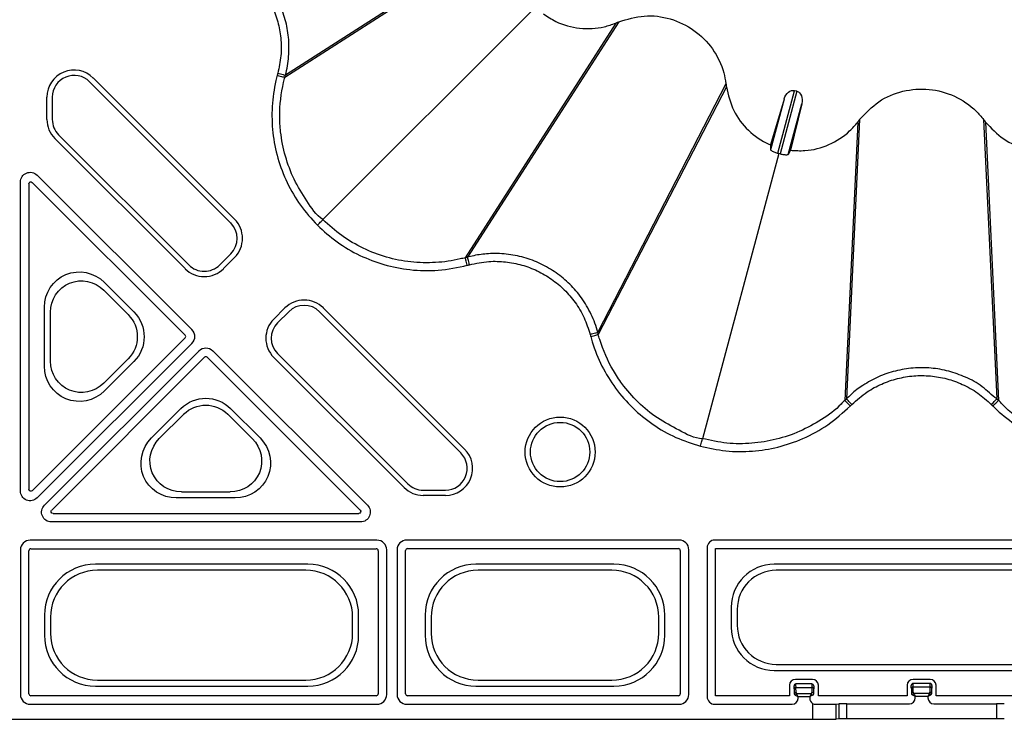
# Model space of a CAD drawing. Units: millimetres. Extents: x 51 to 3930, y 591 to 2702.
# Drawn here: x 677 to 802, y 591 to 681 of the extents above; entities that cross this region are included whole.
import ezdxf

# ---------------------------------------------------------------- set-up
doc = ezdxf.new("R2010")
doc.units = ezdxf.units.MM
doc.layers.add('DUENN-18', color=94, linetype='Continuous')
doc.layers.add('SICHTBAR', color=7, linetype='Continuous', lineweight=25)

# ---------------------------------------------------------------- blocks, each defined once
blk = doc.blocks.new('SD900 Element podstawowy 2')
at = {"layer": 'DUENN-18'}
for p, q in [((88.78, 101.03), (58.85, 81.85)), ((88.93, 101.4), (58.93, 82.12)), ((90.32, 90.32), (63.71, 63.71)), ((101.03, 88.78), (81.85, 58.85)), ((101.4, 88.93), (82.12, 58.93)), ((34.45, 81.77), (52.45, 63.76)), ((51.97, 63.28), (33.97, 81.29)), ((115.07, 81.03), (98.73, 49.34)), ((115.13, 80.64), (98.8, 49.07)), ((28.54, 76.49), (28.54, 79.32)), ((29.22, 79.32), (29.22, 76.49)), ((122.48, 79.09), (120.75, 72.63)), ((122.48, 79.09), (120.76, 73.24)), ((121.66, 72.18), (123.8, 80.15)), ((124.11, 80.07), (121.97, 72.09)), ((124.11, 80.07), (123.8, 80.15)), ((122.99, 72.03), (124.72, 78.49)), ((124.72, 78.49), (123.28, 72.56)), ((131.86, 76.15), (130.21, 40.65)), ((132.1, 76.47), (130.41, 40.85)), ((147.9, 76.47), (149.59, 40.85)), ((148.14, 76.15), (149.79, 40.65)), ((46.14, 57.46), (29.55, 74.05)), ((30.03, 74.53), (46.62, 57.94)), ((120.76, 73.24), (120.75, 72.63)), ((121.82, 72.13), (112.07, 35.78)), ((121.82, 72.13), (121.66, 72.18)), ((121.97, 72.09), (121.82, 72.13)), ((123.28, 72.56), (122.99, 72.03)), ((27.29, 69.38), (46.99, 49.69)), ((25.16, 29.11), (25.16, 68.5)), ((26.25, 68.28), (26.25, 29.32)), ((46.16, 48.98), (26.67, 68.46)), ((50.56, 57.94), (51.97, 59.35)), ((52.45, 58.87), (51.03, 57.46)), ((35.87, 55.7), (39.62, 51.95)), ((35.79, 54.71), (38.89, 51.6)), ((28.22, 45.03), (28.22, 52.53)), ((28.98, 45.68), (28.98, 51.89)), ((57.46, 51.03), (58.87, 52.45)), ((59.35, 51.97), (57.94, 50.56)), ((81.29, 33.97), (63.28, 51.97)), ((63.76, 52.45), (81.77, 34.45)), ((26.67, 29.15), (46.16, 48.63)), ((46.99, 47.92), (27.29, 28.22)), ((28.22, 27.29), (47.92, 46.99)), ((49.69, 46.99), (69.38, 27.29)), ((57.94, 46.62), (74.53, 30.03)), ((48.63, 46.16), (29.15, 26.67)), ((38.89, 45.97), (35.79, 42.86)), ((39.62, 45.61), (35.87, 41.86)), ((68.46, 26.67), (48.98, 46.16)), ((74.05, 29.55), (57.46, 46.14)), ((41.86, 35.87), (45.61, 39.62)), ((42.86, 35.79), (45.97, 38.89)), ((51.6, 38.89), (54.71, 35.79)), ((51.95, 39.62), (55.7, 35.87)), ((51.89, 28.98), (45.68, 28.98)), ((76.49, 29.22), (79.32, 29.22)), ((52.53, 28.22), (45.03, 28.22)), ((79.32, 28.54), (76.49, 28.54)), ((68.5, 25.16), (29.11, 25.16)), ((29.32, 26.25), (68.28, 26.25)), ((70.59, 22.84), (26.41, 22.84)), ((109.09, 22.86), (74.41, 22.86)), ((166.34, 22.86), (113.66, 22.86)), ((25.16, 21.59), (25.16, 3.16)), ((26.25, 3.25), (26.25, 21.5)), ((26.5, 21.75), (70.5, 21.75)), ((70.75, 21.5), (70.75, 3.25)), ((71.84, 3.16), (71.84, 21.59)), ((73.16, 21.61), (73.16, 3.16)), ((74.25, 3.25), (74.25, 21.52)), ((74.5, 21.77), (109, 21.77)), ((109.25, 21.52), (109.25, 3.25)), ((110.34, 3.16), (110.34, 21.61)), ((112.66, 21.86), (112.66, 2.91)), ((113.75, 21.77), (166.25, 21.77)), ((113.75, 3), (113.75, 21.77)), ((61.79, 19.76), (34.71, 19.76)), ((61.52, 19), (34.98, 19)), ((100.79, 19.76), (83.21, 19.76)), ((100.52, 19), (83.48, 19)), ((158.79, 19.76), (121.21, 19.76)), ((158.52, 19), (121.48, 19)), ((115.74, 14.29), (115.74, 11.71)), ((116.5, 14.02), (116.5, 11.98)), ((28.24, 13.29), (28.24, 10.71)), ((29, 13.02), (29, 10.98)), ((67.5, 10.98), (67.5, 13.02)), ((68.26, 10.71), (68.26, 13.29)), ((76.74, 13.29), (76.74, 10.71)), ((77.5, 13.02), (77.5, 10.98)), ((106.5, 10.98), (106.5, 13.02)), ((107.26, 10.71), (107.26, 13.29)), ((121.48, 7), (158.52, 7)), ((121.21, 6.24), (158.79, 6.24)), ((126.09, 5.09), (123.91, 5.09)), ((141.09, 5.09), (138.91, 5.09)), ((34.71, 4.24), (61.79, 4.24)), ((34.98, 5), (61.52, 5)), ((83.21, 4.24), (100.79, 4.24)), ((83.48, 5), (100.52, 5)), ((123.16, 4.34), (123.16, 3)), ((123.75, 3.89), (123.75, 3.25)), ((126.01, 4.51), (123.99, 4.51)), ((124, 3.42), (123.99, 4.07)), ((123.99, 4.07), (126, 4.07)), ((126, 4.07), (126, 3.42)), ((126.25, 3.25), (126.25, 3.89)), ((126.84, 3), (126.84, 4.34)), ((138.16, 4.34), (138.16, 3)), ((138.69, 3.95), (138.69, 3.3)), ((141.07, 4.57), (138.93, 4.57)), ((138.94, 3.47), (138.94, 4.12)), ((138.94, 4.12), (141.06, 4.12)), ((141.06, 4.12), (141.06, 3.47)), ((141.31, 3.3), (141.31, 3.95)), ((141.84, 3), (141.84, 4.34)), ((70.5, 3), (26.5, 3)), ((109, 3), (74.5, 3)), ((123.16, 3), (113.75, 3)), ((125.93, 3.25), (124.07, 3.25)), ((124.25, 2.89), (125.75, 2.89)), ((124.25, 2.66), (124.25, 2.89)), ((125.93, 3.25), (125.75, 2.89)), ((125.75, 2.89), (125.75, 2.66)), ((138.16, 3), (126.84, 3)), ((140.98, 3.3), (139.02, 3.3)), ((139.19, 2.72), (139.19, 2.94)), ((139.19, 2.94), (140.81, 2.94)), ((140.81, 2.94), (140.81, 2.72)), ((153.16, 3), (141.84, 3)), ((26.41, 1.91), (70.59, 1.91)), ((74.41, 1.91), (109.09, 1.91)), ((113.66, 1.91), (123.5, 1.91)), ((126.11, 2.02), (126.11, 0)), ((129.11, 1.92), (129.46, 1.96)), ((129.11, 0.01), (129.11, 1.92)), ((129.46, 1.96), (129.46, 0.05)), ((130.46, 0.06), (130.46, 1.97)), ((130.46, 1.97), (138.44, 1.97)), ((141.56, 1.97), (149.54, 1.97)), ((149.54, 1.97), (149.54, 0.06))]:
    blk.add_line(p, q, dxfattribs=at)
at = {"layer": 'DUENN-18', "flags": 128}
for points in [[(101.03, 88.78), (101.07, 88.8), (101.12, 88.82), (101.17, 88.83), (101.21, 88.85), (101.26, 88.87), (101.31, 88.89), (101.4, 88.93)], [(57.96, 82.38), (58.15, 82.33), (58.32, 82.29), (58.48, 82.24), (58.63, 82.2), (58.75, 82.17), (58.84, 82.15), (58.9, 82.13), (58.93, 82.12)], [(115.07, 81.03), (115.08, 80.98), (115.09, 80.93), (115.09, 80.88), (115.1, 80.83), (115.11, 80.78), (115.11, 80.73), (115.13, 80.64)], [(131.86, 76.15), (131.89, 76.19), (131.92, 76.23), (131.95, 76.27), (131.98, 76.31), (132.01, 76.35), (132.04, 76.39), (132.1, 76.47)], [(63, 63), (63.13, 63.13), (63.26, 63.26), (63.38, 63.38), (63.48, 63.48), (63.57, 63.57), (63.64, 63.64), (63.68, 63.68), (63.71, 63.71)], [(82.38, 57.96), (82.33, 58.15), (82.29, 58.32), (82.24, 58.48), (82.2, 58.63), (82.17, 58.75), (82.15, 58.84), (82.13, 58.9), (82.12, 58.93)], [(97.76, 49.08), (97.94, 49.13), (98.12, 49.18), (98.28, 49.22), (98.43, 49.26), (98.55, 49.29), (98.64, 49.32), (98.7, 49.33), (98.73, 49.34)], [(131.12, 40.15), (130.99, 40.28), (130.86, 40.41), (130.74, 40.53), (130.63, 40.63), (130.55, 40.72), (130.48, 40.79), (130.43, 40.83), (130.41, 40.85)], [(148.88, 40.15), (149.01, 40.28), (149.14, 40.41), (149.26, 40.53), (149.37, 40.63), (149.45, 40.72), (149.52, 40.79), (149.57, 40.83), (149.59, 40.85)], [(111.82, 34.82), (111.86, 35), (111.91, 35.17), (111.95, 35.33), (111.99, 35.47), (112.02, 35.59), (112.05, 35.69), (112.07, 35.75), (112.07, 35.78)], [(123.89, 3.07), (123.97, 3.03), (124.06, 2.99), (124.15, 2.94), (124.25, 2.89)], [(124.07, 3.25), (124.11, 3.17), (124.15, 3.08), (124.2, 2.99), (124.25, 2.89)], [(126.11, 3.07), (126.03, 3.03), (125.94, 2.99), (125.85, 2.94), (125.75, 2.89)], [(138.84, 3.12), (138.91, 3.08), (139, 3.04), (139.09, 2.99), (139.19, 2.94)], [(139.02, 3.3), (139.05, 3.22), (139.1, 3.14), (139.14, 3.04), (139.19, 2.94)], [(140.98, 3.3), (140.95, 3.22), (140.9, 3.14), (140.86, 3.04), (140.81, 2.94)], [(140.81, 2.94), (140.91, 2.99), (141, 3.04), (141.09, 3.08), (141.16, 3.12)]]:
    blk.add_lwpolyline(points, dxfattribs=at)
at = {"layer": 'DUENN-18'}
for radius in [4.46, 3.78]:
    blk.add_circle((93.94, 34.08), radius, dxfattribs=at)
for centre, radius, start, end in [((32, 79.32), 3.46, 45, 180), ((32, 79.32), 2.78, 45, 180), ((32, 76.49), 3.46, 180, 225), ((32, 76.49), 2.78, 180, 225), ((50, 61.32), 2.78, 315, 45), ((50, 61.32), 3.46, 315, 45), ((48.59, 59.9), 2.78, 225, 315), ((48.59, 59.9), 3.46, 225, 315), ((61.32, 50), 3.46, 45, 135), ((61.32, 50), 2.78, 45, 135), ((59.9, 48.59), 3.46, 135, 225), ((59.9, 48.59), 2.78, 135, 225), ((45.98, 48.8), 0.25, 315.0011, 44.9989), ((48.8, 45.98), 0.25, 45.0011, 134.9989), ((79.32, 32), 3.46, 270, 45), ((79.32, 32), 2.78, 270, 45), ((76.49, 32), 3.46, 225, 270), ((76.49, 32), 2.78, 225, 270), ((26.5, 21.5), 0.25, 90.0011, 179.9989), ((70.5, 21.5), 0.25, 0.0011, 89.9989), ((74.5, 21.52), 0.25, 90.0011, 179.9989), ((109, 21.52), 0.25, 0.0011, 89.9989), ((123.99, 4.26), 0.25, 90.0049, 179.9985), ((123.96, 3.85), 0.224, 82.1481, 168.3756), ((126.04, 3.85), 0.224, 11.6192, 97.8572), ((126.01, 4.26), 0.25, 0.0057, 89.9909), ((138.93, 4.32), 0.25, 90.0091, 179.9943), ((138.91, 3.9), 0.224, 82.0862, 168.2094), ((141.09, 3.9), 0.224, 11.7922, 97.9122), ((141.07, 4.32), 0.25, 0.0057, 89.9909), ((26.5, 3.25), 0.25, 180.0011, 269.9989), ((70.5, 3.25), 0.25, 270.0011, 359.9989), ((74.5, 3.25), 0.25, 180.0011, 269.9989), ((109, 3.25), 0.25, 270.0011, 359.9989), ((123.97, 3.2), 0.224, 82.1619, 168.3709), ((124.26, 2.88), 0.41, 117.2672, 152.7352), ((124.25, 3.42), 0.25, 180.25, 225), ((125.75, 3.42), 0.25, 315, 359.75), ((125.74, 2.88), 0.41, 27.266, 62.7292), ((126.03, 3.2), 0.224, 11.6281, 97.8392), ((138.91, 3.25), 0.224, 82.082, 168.2104), ((139.21, 2.93), 0.413, 117.4684, 152.5364), ((140.79, 2.93), 0.413, 27.4636, 62.5316), ((141.09, 3.25), 0.224, 11.7856, 97.9188)]:
    blk.add_arc(centre, radius, start, end, dxfattribs=at)
at = {"layer": 'DUENN-18', "extrusion": (0, 0, -1)}
for centre, major_axis, ratio, start_param, end_param in [((123.43, 78.79), (-0.37, -1.37), 0.707107, 1.605703, 3.141593), ((123.74, 78.71), (-0.37, -1.37), 0.707107, 3.141593, 4.677482), ((26.41, 68.5), (-0.48, 1.15), 0.999935, 5.105111, 7.46126), ((26.5, 68.28), (-0.096, 0.231), 0.999935, 5.105111, 7.46126), ((32.74, 52.45), (-1.77, 4.26), 0.974848, 5.114175, 7.452195), ((33, 51.82), (-1.57, 3.79), 0.974848, 5.114175, 7.452195), ((36.03, 48.78), (4.03, 0), 0.992433, 5.501585, 7.064785), ((36.4, 48.78), (4.53, 0), 0.992433, 5.501585, 7.064785), ((46.1, 48.8), (1.25, 0), 0.999981, 5.497797, 7.068574), ((48.8, 46.1), (0, 1.25), 0.999981, 5.497797, 7.068574), ((33, 45.75), (-1.57, -3.79), 0.974848, 5.114175, 7.452195), ((32.74, 45.12), (-1.77, -4.26), 0.974848, 5.114175, 7.452195), ((48.78, 36.4), (0, 4.53), 0.992433, 5.501585, 7.064785), ((48.78, 36.03), (0, 4.03), 0.992433, 5.501585, 7.064785), ((45.12, 32.74), (-4.26, -1.77), 0.974848, 5.114175, 7.452195), ((45.75, 33), (-3.79, -1.57), 0.974848, 5.114175, 7.452195), ((51.82, 33), (3.79, -1.57), 0.974848, 5.114175, 7.452195), ((52.45, 32.74), (4.26, -1.77), 0.974848, 5.114175, 7.452195), ((26.41, 29.11), (-0.48, -1.15), 0.999935, 5.105111, 7.46126), ((26.5, 29.32), (-0.096, -0.231), 0.999935, 5.105111, 7.46126), ((29.11, 26.41), (1.15, 0.48), 0.999935, 1.963518, 4.319667), ((29.32, 26.5), (0.231, 0.096), 0.999935, 1.963518, 4.319667), ((68.28, 26.5), (0.231, -0.096), 0.999935, 5.105111, 7.46126), ((68.5, 26.41), (1.15, -0.48), 0.999935, 5.105111, 7.46126)]:
    blk.add_ellipse(centre, major_axis=major_axis, ratio=ratio, start_param=start_param, end_param=end_param, dxfattribs=at)
at = {"layer": 'DUENN-18'}
for centre, major_axis, ratio, start_param, end_param in [((26.41, 21.59), (-0.884, 0.884), 0.999981, 5.497797, 7.068574), ((70.59, 21.59), (0.884, 0.884), 0.999981, 5.497797, 7.068574), ((74.41, 21.61), (-0.884, 0.884), 0.999981, 5.497797, 7.068574), ((109.09, 21.61), (-0.884, -0.884), 0.999981, 2.356204, 3.926981), ((113.66, 21.86), (0.707, -0.707), 0.999981, 2.356204, 3.926981), ((34.76, 13.24), (-4.63, 4.63), 0.992433, 5.501585, 7.064785), ((35.02, 12.98), (-4.27, 4.27), 0.992433, 5.501585, 7.064785), ((61.48, 12.98), (4.27, 4.27), 0.992433, 5.501585, 7.064785), ((61.74, 13.24), (4.63, 4.63), 0.992433, 5.501585, 7.064785), ((83.26, 13.24), (-4.63, 4.63), 0.992433, 5.501585, 7.064785), ((83.52, 12.98), (-4.27, 4.27), 0.992433, 5.501585, 7.064785), ((100.48, 12.98), (4.27, 4.27), 0.992433, 5.501585, 7.064785), ((100.74, 13.24), (4.63, 4.63), 0.992433, 5.501585, 7.064785), ((121.26, 14.24), (-3.92, 3.92), 0.992433, 5.501585, 7.064785), ((121.52, 13.98), (-3.56, 3.56), 0.992433, 5.501585, 7.064785), ((121.26, 11.76), (-3.92, -3.92), 0.992433, 5.501585, 7.064785), ((121.52, 12.02), (-3.56, -3.56), 0.992433, 5.501585, 7.064785), ((34.76, 10.76), (-4.63, -4.63), 0.992433, 5.501585, 7.064785), ((35.02, 11.02), (-4.27, -4.27), 0.992433, 5.501585, 7.064785), ((61.48, 11.02), (4.27, -4.27), 0.992433, 5.501585, 7.064785), ((61.74, 10.76), (4.63, -4.63), 0.992433, 5.501585, 7.064785), ((83.26, 10.76), (-4.63, -4.63), 0.992433, 5.501585, 7.064785), ((83.52, 11.02), (-4.27, -4.27), 0.992433, 5.501585, 7.064785), ((100.48, 11.02), (4.27, -4.27), 0.992433, 5.501585, 7.064785), ((100.74, 10.76), (4.63, -4.63), 0.992433, 5.501585, 7.064785), ((123.91, 4.34), (0.53, -0.53), 0.999981, 2.356204, 3.926981), ((126.09, 4.34), (-0.53, -0.53), 0.999981, 2.356204, 3.926981), ((138.91, 4.34), (0.53, -0.53), 0.999981, 2.356204, 3.926981), ((141.09, 4.34), (-0.53, -0.53), 0.999981, 2.356204, 3.926981), ((123.74, 3.01), (0, -1.25), 0.004363, 2.356194, 3.137229), ((123.99, 3.01), (0, -1.5), 0.003636, 2.356194, 3.137229), ((126.01, 3.01), (0, -1.5), 0.003636, 3.145956, 3.926991), ((126.26, 3.01), (0, -1.25), 0.004363, 3.145956, 3.926991), ((138.68, 3.07), (0, -1.25), 0.004363, 2.351831, 3.137229), ((138.93, 3.07), (0, -1.5), 0.003636, 2.351831, 3.137229), ((141.07, 3.07), (0, -1.5), 0.003636, 3.145956, 3.931354), ((141.32, 3.07), (0, -1.25), 0.004363, 3.145956, 3.931354), ((26.41, 3.16), (-0.884, -0.884), 0.999981, 5.497797, 7.068574), ((70.59, 3.16), (-0.884, 0.884), 0.999981, 2.356204, 3.926981), ((74.41, 3.16), (0.884, 0.884), 0.999981, 2.356204, 3.926981), ((109.09, 3.16), (0.884, -0.884), 0.999981, 5.497797, 7.068574), ((113.66, 2.91), (-0.707, -0.707), 0.999981, 5.497797, 7.068574), ((123.5, 2.66), (-0.53, 0.53), 0.999981, 2.356204, 3.926981), ((124.25, 3.25), (-0.5, 0), 0.5, 0.004363, 0.785398), ((126.5, 2.66), (0.53, 0.53), 0.999981, 2.356204, 3.381688), ((125.75, 3.25), (-0.5, 0), 0.5, 2.356194, 3.137229), ((138.44, 2.72), (0.53, -0.53), 0.999981, 5.497797, 7.068574), ((139.19, 3.3), (-0.5, 0), 0.504382, 0.004363, 0.789761), ((139.19, 3.48), (0, -0.252), 0.991311, 4.716752, 5.50215), ((141.56, 2.72), (-0.53, -0.53), 0.999981, 5.497797, 7.068574), ((140.81, 3.48), (0, -0.252), 0.991311, 0.781035, 1.566433), ((140.81, 3.3), (-0.5, 0), 0.504382, 2.351831, 3.137229), ((126.11, 1.92), (-3, 0), 0.003636, 1.727086, 3.10315), ((130.46, 1.96), (-1, 0), 0.006545, 4.712389, 6.244743), ((149.54, 1.96), (-1, 0), 0.006545, 3.180035, 4.712389)]:
    blk.add_ellipse(centre, major_axis=major_axis, ratio=ratio, start_param=start_param, end_param=end_param, dxfattribs=at)
for points, knots in [([(58.93, 82.12), (58.93, 82.12), (59.17, 82.9), (59.4, 84.52), (59.4, 86.91), (58.97, 89.22), (58.19, 91.37), (57.05, 93.36), (55.6, 95.14), (53.86, 96.63), (52.02, 97.76), (50.47, 98.4), (49.61, 98.66), (49.34, 98.73), (49.34, 98.73)], [0, 0, 0, 0, 0.000003, 0.114476, 0.228951, 0.336231, 0.443514, 0.550784, 0.658053, 0.765231, 0.872408, 0.961134, 0.999997, 1, 1, 1, 1]), ([(91.8, 89.95), (92.32, 89.61), (93.71, 88.68), (96.4, 87.96), (99.07, 88.08), (100.54, 88.6), (101.03, 88.78)], [0, 0, 0, 0, 0.190965, 0.516228, 0.841192, 1, 1, 1, 1]), ([(101.4, 88.93), (102.47, 89.26), (104.63, 89.91), (108.03, 89.46), (111.1, 88), (113.49, 85.58), (114.71, 83.08), (114.99, 81.51), (115.07, 81.03)], [0, 0, 0, 0, 0.184067, 0.368136, 0.55218, 0.736214, 0.920613, 1, 1, 1, 1]), ([(57.89, 82.11), (58.01, 82.08), (58.26, 82.01), (58.57, 81.93), (58.79, 81.87), (58.83, 81.86), (58.85, 81.85)], [0, 0, 0, 0, 0.250001, 0.500017, 0.749994, 1, 1, 1, 1]), ([(63.71, 63.71), (63.71, 63.71), (62.83, 64.29), (61.65, 66.15), (59.96, 68.79), (58.86, 71.79), (58.31, 74.52), (58.12, 77.68), (58.42, 80.02), (58.79, 81.64), (58.85, 81.85), (58.85, 81.85)], [0, 0, 0, 0, 0.000003, 0.16123, 0.322454, 0.483247, 0.644036, 0.745946, 0.966344, 0.999997, 1, 1, 1, 1]), ([(58.85, 81.85), (58.86, 81.88), (58.88, 81.94), (58.9, 82.02), (58.92, 82.08), (58.92, 82.11), (58.93, 82.12)], [0, 0, 0, 0, 0.358146, 0.679099, 0.820872, 1, 1, 1, 1]), ([(115.13, 80.64), (115.37, 79.6), (115.85, 77.54), (117.83, 74.97), (119.65, 73.72), (120.69, 73.27), (120.76, 73.24)], [0, 0, 0, 0, 0.325635, 0.651234, 0.97654, 1, 1, 1, 1]), ([(132.1, 76.47), (132.87, 77.29), (134.41, 78.93), (137.59, 80.25), (140.97, 80.51), (144.25, 79.61), (146.56, 78.06), (147.59, 76.84), (147.9, 76.47)], [0, 0, 0, 0, 0.184068, 0.368137, 0.55218, 0.736214, 0.920613, 1, 1, 1, 1]), ([(123.28, 72.56), (123.9, 72.52), (125.57, 72.41), (128.26, 73.13), (130.51, 74.57), (131.53, 75.76), (131.86, 76.15)], [0, 0, 0, 0, 0.190966, 0.516228, 0.841192, 1, 1, 1, 1]), ([(147.9, 76.47), (147.91, 76.46), (147.93, 76.43), (147.96, 76.39), (147.99, 76.35), (148.02, 76.31), (148.05, 76.27), (148.09, 76.22), (148.12, 76.18), (148.14, 76.15)], [0, 0, 0, 0, 0.1252447, 0.25046, 0.3757047, 0.5009493, 0.6261647, 0.7514093, 1, 1, 1, 1]), ([(148.14, 76.15), (148.87, 75.38), (150.32, 73.83), (153.31, 72.59), (155.52, 72.42), (156.64, 72.55), (156.72, 72.56)], [0, 0, 0, 0, 0.325634, 0.651234, 0.97654, 1, 1, 1, 1]), ([(120.75, 72.63), (120.77, 72.6), (120.81, 72.54), (121.04, 72.41), (121.26, 72.31), (121.47, 72.23), (121.61, 72.19), (121.66, 72.18)], [0, 0, 0, 0, 0.400167, 0.631278, 0.795747, 0.914063, 1, 1, 1, 1]), ([(121.97, 72.09), (122.05, 72.08), (122.21, 72.04), (122.46, 72), (122.73, 71.98), (122.93, 71.99), (122.97, 72.02), (122.99, 72.03)], [0, 0, 0, 0, 0.122493, 0.243976, 0.440449, 0.752826, 1, 1, 1, 1]), ([(81.85, 58.85), (81.85, 58.85), (81.64, 58.8), (80.4, 58.48), (78.08, 58.16), (74.9, 58.23), (71.78, 58.85), (68.82, 59.98), (66.06, 61.58), (64.49, 63), (63.71, 63.71)], [0, 0, 0, 0, 0.000003, 0.033658, 0.19486, 0.356058, 0.516825, 0.677595, 0.838796, 1, 1, 1, 1]), ([(98.73, 49.34), (98.73, 49.34), (98.53, 50.13), (97.95, 51.66), (96.74, 53.73), (95.22, 55.51), (93.46, 56.98), (91.48, 58.13), (89.34, 58.94), (87.08, 59.38), (84.93, 59.42), (83.27, 59.21), (82.39, 58.99), (82.12, 58.93), (82.12, 58.93)], [0, 0, 0, 0, 0.000003, 0.114476, 0.228951, 0.336231, 0.443514, 0.550784, 0.658052, 0.765231, 0.872408, 0.961134, 0.999997, 1, 1, 1, 1]), ([(82.12, 58.93), (82.09, 58.92), (82.03, 58.9), (81.96, 58.88), (81.92, 58.87), (81.89, 58.87), (81.87, 58.86), (81.85, 58.85)], [0, 0, 0, 0, 0.358151, 0.679068, 0.716505, 0.806075, 1, 1, 1, 1]), ([(82.11, 57.89), (82.08, 58.01), (82.01, 58.26), (81.93, 58.57), (81.87, 58.79), (81.86, 58.83), (81.85, 58.85)], [0, 0, 0, 0, 0.250006, 0.500019, 0.749997, 1, 1, 1, 1]), ([(97.84, 48.81), (97.96, 48.84), (98.2, 48.91), (98.51, 48.99), (98.74, 49.05), (98.78, 49.06), (98.8, 49.07)], [0, 0, 0, 0, 0.250004, 0.500018, 0.749996, 1, 1, 1, 1]), ([(98.8, 49.07), (98.79, 49.1), (98.77, 49.16), (98.76, 49.24), (98.74, 49.3), (98.73, 49.32), (98.73, 49.34)], [0, 0, 0, 0, 0.35815, 0.679021, 0.820819, 1, 1, 1, 1]), ([(112.07, 35.78), (112.07, 35.78), (111.02, 35.78), (109.08, 36.9), (106.29, 38.31), (103.83, 40.36), (102, 42.45), (100.26, 45.1), (99.33, 47.26), (98.85, 48.85), (98.8, 49.07), (98.8, 49.07)], [0, 0, 0, 0, 0.000003, 0.16123, 0.322455, 0.483246, 0.644035, 0.745945, 0.966344, 0.999997, 1, 1, 1, 1]), ([(149.59, 40.85), (149.59, 40.85), (148.91, 41.3), (147.8, 42.53), (145.66, 43.64), (143.47, 44.44), (141.21, 44.84), (138.91, 44.84), (136.65, 44.47), (134.48, 43.73), (132.61, 42.67), (131.23, 41.71), (130.64, 41), (130.41, 40.85), (130.41, 40.85)], [0, 0, 0, 0, 0.000003, 0.114476, 0.228951, 0.336231, 0.443514, 0.550784, 0.658052, 0.76523, 0.872408, 0.961134, 0.999997, 1, 1, 1, 1]), ([(130.21, 40.65), (130.21, 40.65), (130.03, 40.53), (129.21, 39.53), (127.27, 38.19), (124.51, 36.63), (121.5, 35.62), (118.37, 35.11), (115.18, 35.11), (113.11, 35.56), (112.07, 35.78)], [0, 0, 0, 0, 0.000003, 0.033659, 0.194859, 0.356057, 0.516825, 0.677595, 0.838796, 1, 1, 1, 1]), ([(130.41, 40.85), (130.39, 40.83), (130.34, 40.78), (130.3, 40.73), (130.27, 40.7), (130.25, 40.68), (130.23, 40.66), (130.21, 40.65)], [0, 0, 0, 0, 0.358156, 0.679041, 0.7165, 0.80602, 1, 1, 1, 1]), ([(130.92, 39.95), (130.83, 40.03), (130.65, 40.21), (130.42, 40.44), (130.26, 40.61), (130.23, 40.64), (130.21, 40.65)], [0, 0, 0, 0, 0.2500022, 0.5000174, 0.7499991, 1, 1, 1, 1]), ([(149.08, 39.95), (149.17, 40.03), (149.35, 40.21), (149.58, 40.44), (149.74, 40.61), (149.77, 40.64), (149.79, 40.65)], [0, 0, 0, 0, 0.250003, 0.500019, 0.749997, 1, 1, 1, 1]), ([(149.79, 40.65), (149.76, 40.67), (149.72, 40.72), (149.66, 40.77), (149.62, 40.82), (149.6, 40.84), (149.59, 40.85)], [0, 0, 0, 0, 0.358157, 0.679041, 0.820922, 1, 1, 1, 1]), ([(167.93, 35.78), (167.93, 35.78), (166.98, 35.31), (164.78, 35.23), (161.65, 35.08), (158.5, 35.63), (155.86, 36.51), (153.05, 37.96), (151.05, 39.23), (149.97, 40.53), (149.79, 40.65), (149.79, 40.65)], [0, 0, 0, 0, 0.000003, 0.16123, 0.322455, 0.483247, 0.644035, 0.745946, 0.966343, 0.999997, 1, 1, 1, 1]), ([(126.11, 2.02), (126.17, 1.99), (126.32, 1.93), (126.48, 1.91), (126.58, 1.91)], [0, 0, 0, 0, 0.398922, 1, 1, 1, 1])]:
    blk.add_open_spline(points, degree=3, knots=knots, dxfattribs=at)
at = {"layer": 'SICHTBAR'}
for p, q in [((-126.11, 0), (126.11, 0)), ((129.46, 0.05), (129.11, 0.01)), ((149.54, 0.06), (130.46, 0.06))]:
    blk.add_line(p, q, dxfattribs=at)
at = {"layer": 'SICHTBAR', "flags": 128}
blk.add_lwpolyline([(57.96, 82.38), (57.95, 82.33), (57.94, 82.29), (57.93, 82.26), (57.92, 82.24), (57.91, 82.19), (57.9, 82.16), (57.89, 82.11)], dxfattribs=at)
at = {"layer": 'SICHTBAR'}
for centre, major_axis, start_param, end_param in [((126.11, 0.01), (-3, 0), 1.570796, 3.10315), ((130.46, 0.05), (-1, 0), 4.712389, 6.244743), ((149.54, 0.05), (-1, 0), 3.180035, 4.712389)]:
    blk.add_ellipse(centre, major_axis=major_axis, ratio=0.004363, start_param=start_param, end_param=end_param, dxfattribs=at)
for points, knots in [([(49.08, 97.76), (49.88, 97.5), (51.35, 97.02), (53.27, 95.82), (54.88, 94.44), (56.22, 92.79), (57.28, 90.95), (58.01, 88.96), (58.4, 86.82), (58.43, 84.59), (58.12, 83.12), (57.96, 82.38)], [0, 0, 0, 0, 0.127461, 0.234661, 0.341862, 0.449145, 0.55643, 0.663732, 0.77103, 0.885515, 1, 1, 1, 1]), ([(57.89, 82.11), (57.83, 81.89), (57.5, 80.58), (57.16, 78.14), (57.24, 74.79), (57.89, 71.51), (59.08, 68.39), (60.76, 65.48), (62.25, 63.83), (63, 63)], [0, 0, 0, 0, 0.0336754, 0.1948768, 0.3560744, 0.5168274, 0.6775826, 0.83879, 1, 1, 1, 1]), ([(63, 63), (63.81, 62.26), (65.47, 60.76), (68.36, 59.09), (71.49, 57.89), (74.87, 57.23), (78.47, 57.12), (80.88, 57.63), (82.11, 57.89)], [0, 0, 0, 0, 0.158912, 0.322448, 0.480934, 0.644004, 0.818886, 1, 1, 1, 1]), ([(82.11, 57.89), (82.13, 57.89), (82.15, 57.9), (82.2, 57.91), (82.23, 57.92), (82.26, 57.93), (82.29, 57.94), (82.33, 57.95), (82.37, 57.96), (82.38, 57.96)], [0, 0, 0, 0, 0.194367, 0.283938, 0.463108, 0.552679, 0.642264, 0.821421, 1, 1, 1, 1]), ([(82.38, 57.96), (83.2, 58.13), (84.72, 58.45), (86.98, 58.37), (89.06, 57.98), (91.05, 57.23), (92.89, 56.16), (94.51, 54.8), (95.92, 53.15), (97.06, 51.23), (97.53, 49.8), (97.76, 49.08)], [0, 0, 0, 0, 0.1274611, 0.2346612, 0.3418624, 0.4491454, 0.5564306, 0.6637316, 0.7710308, 0.8855162, 1, 1, 1, 1]), ([(97.76, 49.08), (97.77, 49.07), (97.78, 49.03), (97.79, 48.99), (97.8, 48.96), (97.8, 48.93), (97.81, 48.9), (97.82, 48.85), (97.83, 48.83), (97.84, 48.81)], [0, 0, 0, 0, 0.179104, 0.358106, 0.447603, 0.53721, 0.716211, 0.805709, 1, 1, 1, 1]), ([(97.84, 48.81), (97.9, 48.59), (98.26, 47.29), (99.19, 45), (100.93, 42.15), (103.14, 39.63), (105.73, 37.52), (108.63, 35.84), (110.76, 35.16), (111.82, 34.82)], [0, 0, 0, 0, 0.033675, 0.194877, 0.356075, 0.516827, 0.677582, 0.83879, 1, 1, 1, 1]), ([(131.12, 40.15), (131.75, 40.7), (132.9, 41.74), (134.9, 42.8), (136.9, 43.5), (138.99, 43.84), (141.12, 43.84), (143.21, 43.47), (145.25, 42.74), (147.2, 41.66), (148.32, 40.65), (148.88, 40.15)], [0, 0, 0, 0, 0.127461, 0.234661, 0.341862, 0.449145, 0.55643, 0.663731, 0.77103, 0.885516, 1, 1, 1, 1]), ([(111.82, 34.82), (112.89, 34.59), (115.07, 34.11), (118.41, 34.11), (121.73, 34.63), (124.98, 35.75), (128.16, 37.46), (129.99, 39.11), (130.92, 39.95)], [0, 0, 0, 0, 0.158913, 0.322448, 0.480934, 0.644005, 0.818886, 1, 1, 1, 1]), ([(130.92, 39.95), (130.93, 39.96), (130.95, 39.98), (130.98, 40.01), (131.01, 40.03), (131.03, 40.06), (131.05, 40.08), (131.08, 40.11), (131.11, 40.13), (131.12, 40.15)], [0, 0, 0, 0, 0.194382, 0.283991, 0.463133, 0.552704, 0.642275, 0.821381, 1, 1, 1, 1]), ([(148.88, 40.15), (148.89, 40.13), (148.92, 40.11), (148.95, 40.08), (148.97, 40.06), (148.99, 40.03), (149.02, 40.01), (149.05, 39.98), (149.07, 39.96), (149.08, 39.95)], [0, 0, 0, 0, 0.1791101, 0.3581081, 0.4476258, 0.5371435, 0.7161788, 0.805734, 1, 1, 1, 1]), ([(149.08, 39.95), (149.24, 39.78), (150.21, 38.84), (152.15, 37.33), (155.09, 35.72), (158.26, 34.65), (161.56, 34.11), (164.92, 34.11), (167.09, 34.58), (168.18, 34.82)], [0, 0, 0, 0, 0.033675, 0.194876, 0.356075, 0.516827, 0.677582, 0.83879, 1, 1, 1, 1])]:
    blk.add_open_spline(points, degree=3, knots=knots, dxfattribs=at)

msp = doc.modelspace()

# ---------------------------------------------------------------- block references
msp.add_blockref('SD900 Element podstawowy 2', (651.43, 591.49))

doc.saveas('drawing.dxf')
